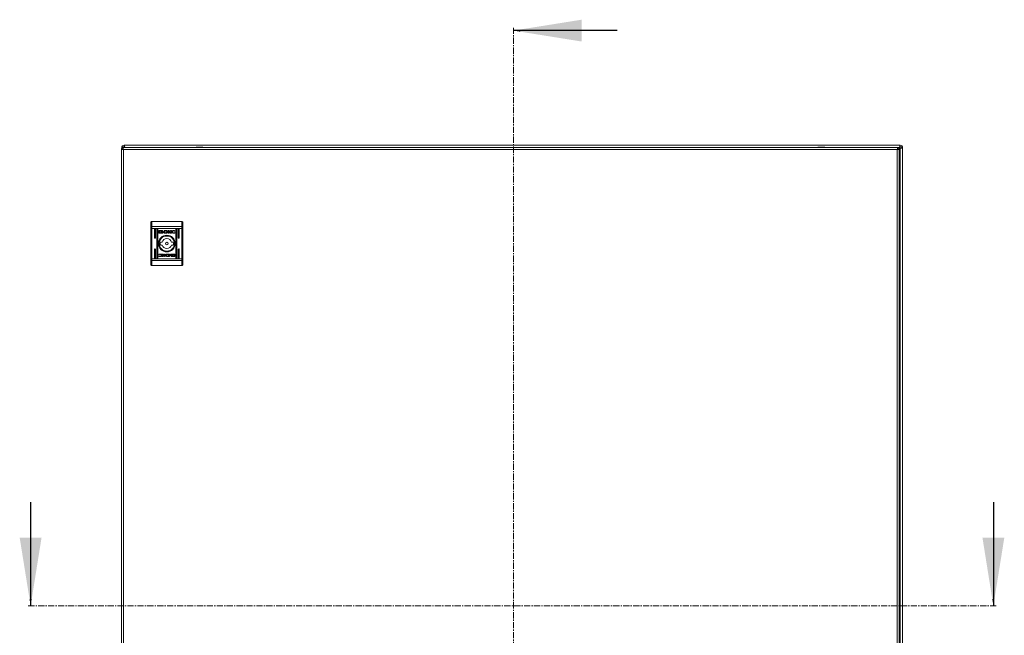
# Model space of a CAD drawing. Units: millimetres. Extents: x -2231 to 8228, y -2666 to 2055.
# Drawn here: x -368 to 641, y 77 to 708 of the extents above; entities that cross this region are included whole.
import ezdxf

# ---------------------------------------------------------------- set-up
doc = ezdxf.new("R2010")
doc.units = ezdxf.units.MM
doc.linetypes.add('CENTER', pattern=[10.16, 6.35, -1.27, 1.27, -1.27])

msp = doc.modelspace()

# ---------------------------------------------------------------- linework, layer by layer
at = {"color": 7, "linetype": 'CENTER', "lineweight": 15}
for p, q in [((137.684, 700.09), (137.684, -546.243)), ((632.506, 107.106), (-359.957, 107.106))]:
    msp.add_line(p, q, dxfattribs=at)
at = {"color": 7, "linetype": 'Continuous', "lineweight": 30}
for p, q in [((244.084, 697.09), (137.684, 697.09)), ((-356.957, 213.506), (-356.957, 107.106)), ((629.506, 213.506), (629.506, 107.106))]:
    msp.add_line(p, q, dxfattribs=at)
at = {"color": 7, "linetype": 'Continuous', "lineweight": 15}
for p, q in [((-263.912, 575.077), (-263.912, -417.723)), ((-262.412, 575.077), (-263.912, 575.077)), ((-263.539, 577.077), (-263.539, 576.777)), ((-263.539, 576.777), (-263.002, 576.777)), ((-263.539, 576.777), (-263.539, 576.22)), ((-262.412, 575.077), (-261.812, 575.077)), ((530.988, 577.177), (-261.812, 577.177)), ((-261.812, -417.723), (-261.812, 575.077)), ((-261.812, 575.077), (530.988, 575.077)), ((-261.139, 579.477), (-260.839, 579.477)), ((-261.139, 578.277), (-260.839, 578.277)), ((-260.839, 579.477), (533.761, 579.477)), ((-260.839, 578.277), (-260.839, 579.477)), ((530.988, 575.077), (530.988, -417.723)), ((530.988, 575.077), (531.588, 575.077)), ((533.088, 575.077), (531.588, 575.077)), ((533.424, 577.077), (532.655, 576.308)), ((533.672, 577.077), (532.767, 576.172)), ((532.992, 575.619), (534.061, 576.688)), ((533.057, 575.437), (534.061, 576.441)), ((533.088, -417.723), (533.088, 575.077)), ((533.761, 579.477), (533.761, 578.277)), ((533.761, 579.477), (534.061, 579.477)), ((533.761, 578.277), (534.061, 578.277)), ((534.061, 576.441), (534.061, -417.486)), ((535.261, 577.077), (535.261, 576.777)), ((535.261, 576.777), (536.461, 576.777)), ((536.461, 577.077), (536.461, 576.777)), ((536.461, 576.777), (536.461, -417.823)), ((-233.912, 495.746), (-233.912, 494.19)), ((-232.912, 501.177), (-232.912, 496.135)), ((-232.912, 501.177), (-201.912, 501.177)), ((-232.912, 496.135), (-232.912, 494.19)), ((-232.912, 496.135), (-201.912, 496.135)), ((-201.912, 501.177), (-201.912, 496.135)), ((-201.912, 494.19), (-201.912, 496.135)), ((-200.912, 494.19), (-200.912, 495.746)), ((-233.912, 494.19), (-232.912, 494.19)), ((-233.912, 463.164), (-233.912, 494.19)), ((-232.912, 463.164), (-232.912, 494.19)), ((-201.912, 494.19), (-232.912, 494.19)), ((-230.162, 484.677), (-230.162, 493.177)), ((-229.162, 493.177), (-229.162, 484.677)), ((-227.662, 464.177), (-227.662, 493.177)), ((-226.662, 493.177), (-226.662, 464.177)), ((-225.603, 489.688), (-225.603, 491.724)), ((-225.336, 491.994), (-222.123, 491.994)), ((-222.123, 489.418), (-225.336, 489.418)), ((-224.737, 491.79), (-224.737, 489.622)), ((-222.18, 491.79), (-224.737, 491.79)), ((-224.737, 489.622), (-223.23, 489.617)), ((-223.673, 490.482), (-223.673, 490.757)), ((-223.673, 490.034), (-223.673, 490.32)), ((-222.18, 491.552), (-222.18, 491.79)), ((-221.857, 491.552), (-222.18, 491.552)), ((-221.857, 491.724), (-221.857, 491.552)), ((-220.944, 490.695), (-220.944, 490.419)), ((-220.944, 490.258), (-220.944, 489.972)), ((-220.244, 491.994), (-218.511, 492.004)), ((-220.244, 489.418), (-220.244, 491.994)), ((-218.599, 489.427), (-220.244, 489.418)), ((-218.638, 491.646), (-219.275, 491.637)), ((-219.275, 491.637), (-219.275, 489.737)), ((-219.275, 489.737), (-218.693, 489.747)), ((-218.583, 489.427), (-218.599, 489.427)), ((-215.888, 489.418), (-215.888, 491.994)), ((-215.888, 491.994), (-214.977, 491.994)), ((-214.967, 489.418), (-215.888, 489.418)), ((-214.977, 491.994), (-214.977, 490.784)), ((-214.977, 490.784), (-213.342, 491.994)), ((-214.967, 490.5), (-214.967, 489.418)), ((-213.733, 489.418), (-214.967, 490.5)), ((-212.649, 491.994), (-214.203, 490.852)), ((-214.203, 490.852), (-212.613, 489.418)), ((-212.613, 489.418), (-213.733, 489.418)), ((-213.342, 491.994), (-212.649, 491.994)), ((-209.301, 491.367), (-209.421, 491.367)), ((-209.196, 489.894), (-209.311, 489.564)), ((-209.147, 491.811), (-209.301, 491.367)), ((-209.291, 489.894), (-209.196, 489.894)), ((-208.162, 464.177), (-208.162, 493.177)), ((-207.162, 493.177), (-207.162, 464.177)), ((-205.662, 484.677), (-205.662, 493.177)), ((-204.662, 493.177), (-204.662, 484.677)), ((-201.912, 494.19), (-200.912, 494.19)), ((-201.912, 494.19), (-201.912, 463.164)), ((-200.912, 463.164), (-200.912, 494.19)), ((-223.993, 480.177), (-222.286, 480.177)), ((-222.286, 477.177), (-223.993, 477.177)), ((-212.537, 480.177), (-210.831, 480.177)), ((-210.831, 477.177), (-212.537, 477.177)), ((-230.162, 464.177), (-230.162, 472.677)), ((-229.162, 472.677), (-229.162, 464.177)), ((-225.676, 465.543), (-225.522, 465.987)), ((-225.628, 467.461), (-225.513, 467.79)), ((-225.532, 467.461), (-225.628, 467.461)), ((-225.522, 465.987), (-225.403, 465.987)), ((-222.211, 467.936), (-221.09, 467.936)), ((-220.621, 466.502), (-222.211, 467.936)), ((-222.175, 465.36), (-220.621, 466.502)), ((-221.481, 465.36), (-222.175, 465.36)), ((-219.847, 466.57), (-221.481, 465.36)), ((-221.09, 467.936), (-219.857, 466.854)), ((-219.857, 467.936), (-218.935, 467.936)), ((-219.857, 466.854), (-219.857, 467.936)), ((-219.847, 465.36), (-219.847, 466.57)), ((-218.935, 465.36), (-219.847, 465.36)), ((-218.935, 467.936), (-218.935, 465.36)), ((-214.58, 465.36), (-216.313, 465.351)), ((-216.241, 467.927), (-216.225, 467.927)), ((-216.225, 467.927), (-214.58, 467.936)), ((-216.186, 465.708), (-215.548, 465.717)), ((-215.548, 467.617), (-216.13, 467.607)), ((-215.548, 465.717), (-215.548, 467.617)), ((-214.58, 467.936), (-214.58, 465.36)), ((-213.88, 467.096), (-213.88, 467.382)), ((-213.88, 466.659), (-213.88, 466.935)), ((-212.967, 465.63), (-212.967, 465.802)), ((-212.967, 465.802), (-212.644, 465.802)), ((-212.701, 467.936), (-209.487, 467.936)), ((-209.487, 465.36), (-212.701, 465.36)), ((-212.644, 465.802), (-212.644, 465.564)), ((-212.644, 465.564), (-210.086, 465.564)), ((-210.086, 467.732), (-211.594, 467.737)), ((-211.151, 467.32), (-211.151, 467.034)), ((-211.151, 466.873), (-211.151, 466.597)), ((-210.086, 465.564), (-210.086, 467.732)), ((-209.221, 467.666), (-209.221, 465.63)), ((-205.662, 464.177), (-205.662, 472.677)), ((-204.662, 472.677), (-204.662, 464.177)), ((-233.912, 463.164), (-233.912, 461.608)), ((-232.912, 463.164), (-233.912, 463.164)), ((-232.912, 463.164), (-232.912, 461.219)), ((-201.912, 463.164), (-232.912, 463.164)), ((-201.912, 461.219), (-232.912, 461.219)), ((-232.912, 461.219), (-232.912, 456.177)), ((-201.912, 456.177), (-232.912, 456.177)), ((-201.912, 461.219), (-201.912, 463.164)), ((-200.912, 463.164), (-201.912, 463.164)), ((-201.912, 456.177), (-201.912, 461.219)), ((-200.912, 461.608), (-200.912, 463.164))]:
    msp.add_line(p, q, dxfattribs=at)
at = {"color": 8, "linetype": 'Continuous', "lineweight": 15}
for p, q in [((531.523, 577.077), (533.424, 577.077)), ((533.672, 577.077), (533.424, 577.077)), ((534.061, 576.441), (534.061, 576.688))]:
    msp.add_line(p, q, dxfattribs=at)
at = {"color": 7, "linetype": 'Continuous', "lineweight": 15, "flags": 128}
for points in [[(-232.912, 496.135), (-233.107, 496.128), (-233.295, 496.106), (-233.467, 496.07), (-233.619, 496.021), (-233.743, 495.962), (-233.836, 495.895), (-233.893, 495.822), (-233.912, 495.746)], [(-200.912, 495.746), (-200.931, 495.822), (-200.988, 495.895), (-201.08, 495.962), (-201.205, 496.021), (-201.356, 496.07), (-201.529, 496.106), (-201.717, 496.128), (-201.912, 496.135)], [(-233.912, 461.608), (-233.893, 461.532), (-233.836, 461.459), (-233.743, 461.392), (-233.619, 461.333), (-233.467, 461.285), (-233.295, 461.249), (-233.107, 461.226), (-232.912, 461.219)], [(-201.912, 461.219), (-201.717, 461.226), (-201.529, 461.249), (-201.356, 461.285), (-201.205, 461.333), (-201.08, 461.392), (-200.988, 461.459), (-200.931, 461.532), (-200.912, 461.608)]]:
    msp.add_lwpolyline(points, dxfattribs=at)
at = {"color": 7, "linetype": 'Continuous', "lineweight": 15}
for radius in [8.55, 8.05, 7.75, 1.3]:
    msp.add_circle((-217.412, 478.677), radius, dxfattribs=at)
for centre, radius, start, end in [((-261.139, 577.077), 2.4, 90, 180), ((-261.139, 577.077), 1.2, 90, 180), ((-183.61, 551.911), 25.766, 90.670111, 101.305852), ((-184.213, 551.911), 25.766, 78.694148, 89.329889), ((453.39, 551.911), 25.766, 90.670111, 101.305852), ((452.787, 551.911), 25.766, 78.694148, 89.329889), ((534.061, 577.077), 2.4, 360, 90), ((534.061, 577.077), 1.2, 0, 90), ((-229.662, 493.177), 0.5, 360, 180), ((-229.662, 484.677), 0.5, 180, 360), ((-227.162, 493.177), 0.5, 0, 180), ((-207.662, 493.177), 0.5, 0, 180), ((-205.162, 493.177), 0.5, 0, 180), ((-205.162, 484.677), 0.5, 180, 0), ((-217.412, 478.677), 6.75, 167.160412, 192.839588), ((-217.412, 478.677), 5.1, 17.104635, 162.895365), ((-217.412, 478.677), 5.1, 197.104635, 342.895365), ((-217.412, 478.677), 6.75, 347.160412, 12.839588), ((-229.662, 472.677), 0.5, 0, 180), ((-229.662, 464.177), 0.5, 180, 0), ((-227.162, 464.177), 0.5, 180, 0), ((-207.662, 464.177), 0.5, 180, 0), ((-205.162, 472.677), 0.5, 0, 180), ((-205.162, 464.177), 0.5, 180, 0)]:
    msp.add_arc(centre, radius, start, end, dxfattribs=at)
for points, knots in [([(-263.912, 575.077), (-263.884, 575.336), (-263.83, 575.835), (-263.429, 576.478), (-262.868, 576.939), (-262.292, 577.152), (-261.932, 577.171), (-261.812, 577.177)], [0, 0, 0, 0, 0.235058483, 0.45334669, 0.671623257, 0.88989656, 1, 1, 1, 1]), ([(-263.146, 576.659), (-263.223, 576.67), (-263.489, 576.71), (-263.518, 576.749), (-263.539, 576.777)], [0, 0, 0, 0, 0.28797256, 1, 1, 1, 1]), ([(-261.812, 577.177), (-261.859, 577.149), (-261.95, 577.096), (-262.084, 576.695), (-262.215, 576.134), (-262.325, 575.557), (-262.39, 575.198), (-262.412, 575.077)], [0, 0, 0, 0, 0.23505724, 0.45333972, 0.67161433, 0.88988957, 1, 1, 1, 1]), ([(-261.089, 578.277), (-261.061, 578.259), (-261.004, 578.223), (-260.92, 577.945), (-260.841, 577.579), (-260.791, 577.3), (-260.769, 577.177)], [0, 0, 0, 0, 0.26439032, 0.52879168, 0.79318558, 1, 1, 1, 1]), ([(-260.839, 579.477), (-260.811, 579.441), (-260.755, 579.369), (-260.671, 578.814), (-260.587, 578.021), (-260.531, 577.392), (-260.503, 577.077)], [0, 0, 0, 0, 0.24999781, 0.49999806, 0.74999832, 1, 1, 1, 1]), ([(531.588, 575.077), (531.541, 575.336), (531.45, 575.835), (531.316, 576.478), (531.185, 576.939), (531.075, 577.152), (531.01, 577.171), (530.988, 577.177)], [0, 0, 0, 0, 0.23505683, 0.45334203, 0.67161626, 0.88989376, 1, 1, 1, 1]), ([(530.988, 577.177), (531.247, 577.149), (531.746, 577.096), (532.389, 576.695), (532.85, 576.134), (533.063, 575.557), (533.082, 575.198), (533.088, 575.077)], [0, 0, 0, 0, 0.23505706, 0.45333642, 0.67161724, 0.88988923, 1, 1, 1, 1]), ([(533.424, 577.077), (533.453, 577.392), (533.509, 578.021), (533.593, 578.814), (533.677, 579.369), (533.733, 579.441), (533.761, 579.477)], [0, 0, 0, 0, 0.25000168, 0.50000194, 0.75000219, 1, 1, 1, 1]), ([(533.672, 577.077), (533.7, 577.234), (533.757, 577.549), (533.841, 577.946), (533.926, 578.223), (533.983, 578.259), (534.011, 578.277)], [0, 0, 0, 0, 0.25000221, 0.50000024, 0.75000535, 1, 1, 1, 1]), ([(535.261, 577.027), (535.243, 576.999), (535.207, 576.942), (534.929, 576.858), (534.533, 576.773), (534.218, 576.717), (534.061, 576.688)], [0, 0, 0, 0, 0.2499961, 0.49999408, 0.74999635, 1, 1, 1, 1]), ([(536.461, 576.777), (536.425, 576.749), (536.353, 576.693), (535.798, 576.609), (535.004, 576.525), (534.375, 576.469), (534.061, 576.441)], [0, 0, 0, 0, 0.24999781, 0.49999806, 0.74999832, 1, 1, 1, 1]), ([(-232.912, 501.177), (-233.041, 501.163), (-233.237, 501.142), (-233.47, 501.014), (-233.663, 500.857), (-233.807, 500.648), (-233.897, 500.402), (-233.907, 500.255), (-233.912, 500.177)], [0, 0, 0, 0, 0.24273306, 0.36945508, 0.49956801, 0.7157082, 0.84942518, 1, 1, 1, 1]), ([(-233.912, 495.746), (-233.912, 496.696), (-233.912, 498.596), (-233.912, 499.65), (-233.912, 500.177)], [0, 0, 0, 0, 0.49999931, 1, 1, 1, 1]), ([(-201.912, 501.177), (-201.783, 501.163), (-201.587, 501.142), (-201.354, 501.014), (-201.161, 500.857), (-201.016, 500.648), (-200.927, 500.402), (-200.917, 500.255), (-200.912, 500.177)], [0, 0, 0, 0, 0.242708689, 0.369429518, 0.499541227, 0.715673281, 0.849408248, 1, 1, 1, 1]), ([(-200.912, 495.746), (-200.912, 496.696), (-200.912, 498.596), (-200.912, 499.65), (-200.912, 500.177)], [0, 0, 0, 0, 0.49999931, 1, 1, 1, 1]), ([(-225.603, 491.724), (-225.599, 491.758), (-225.592, 491.823), (-225.54, 491.905), (-225.469, 491.964), (-225.396, 491.991), (-225.351, 491.993), (-225.336, 491.994)], [0, 0, 0, 0, 0.242968511, 0.46044542, 0.678498016, 0.895075806, 1, 1, 1, 1]), ([(-225.336, 489.418), (-225.371, 489.422), (-225.434, 489.429), (-225.515, 489.481), (-225.572, 489.552), (-225.599, 489.625), (-225.602, 489.672), (-225.603, 489.688)], [0, 0, 0, 0, 0.24339538, 0.45267332, 0.66652832, 0.88463587, 1, 1, 1, 1]), ([(-223.673, 490.757), (-223.646, 490.705), (-223.578, 490.572), (-223.333, 490.375), (-222.896, 490.187), (-222.516, 490.161), (-222.294, 490.145)], [0, 0, 0, 0, 0.109719622, 0.281645795, 0.581433921, 1, 1, 1, 1]), ([(-222.294, 489.87), (-222.428, 489.876), (-222.794, 489.892), (-223.233, 490.036), (-223.557, 490.272), (-223.635, 490.414), (-223.673, 490.482)], [0, 0, 0, 0, 0.25404924, 0.69570018, 0.85386764, 1, 1, 1, 1]), ([(-223.673, 490.32), (-223.646, 490.268), (-223.579, 490.135), (-223.334, 489.939), (-222.897, 489.749), (-222.516, 489.723), (-222.294, 489.708)], [0, 0, 0, 0, 0.10952961, 0.28106472, 0.58026202, 1, 1, 1, 1]), ([(-223.23, 489.617), (-223.289, 489.649), (-223.393, 489.704), (-223.544, 489.827), (-223.634, 489.94), (-223.668, 490.023), (-223.673, 490.034)], [0, 0, 0, 0, 0.32326963, 0.5653408, 0.94313189, 1, 1, 1, 1]), ([(-223.48, 490.839), (-223.448, 490.897), (-223.367, 491.042), (-223.103, 491.239), (-222.73, 491.383), (-222.434, 491.401), (-222.294, 491.41)], [0, 0, 0, 0, 0.14289157, 0.35890896, 0.69565715, 1, 1, 1, 1]), ([(-223.425, 490.731), (-223.43, 490.74), (-223.441, 490.757), (-223.461, 490.793), (-223.473, 490.821), (-223.48, 490.839)], [0, 0, 0, 0, 0.25363791, 0.50733665, 1, 1, 1, 1]), ([(-222.294, 491.201), (-222.428, 491.193), (-222.734, 491.175), (-223.118, 491.027), (-223.346, 490.841), (-223.413, 490.747), (-223.425, 490.731)], [0, 0, 0, 0, 0.31804078, 0.72505402, 0.95301225, 1, 1, 1, 1]), ([(-223.377, 490.67), (-223.305, 490.737), (-223.119, 490.909), (-222.735, 491.048), (-222.438, 491.067), (-222.294, 491.077)], [0, 0, 0, 0, 0.24799642, 0.63612881, 1, 1, 1, 1]), ([(-223.265, 490.569), (-223.276, 490.577), (-223.297, 490.593), (-223.335, 490.625), (-223.361, 490.652), (-223.377, 490.67)], [0, 0, 0, 0, 0.26206063, 0.52407523, 1, 1, 1, 1]), ([(-222.294, 490.868), (-222.428, 490.86), (-222.647, 490.847), (-222.982, 490.751), (-223.159, 490.637), (-223.265, 490.569)], [0, 0, 0, 0, 0.3895466, 0.63628449, 1, 1, 1, 1]), ([(-223.166, 490.506), (-223.045, 490.567), (-222.849, 490.666), (-222.548, 490.725), (-222.379, 490.731), (-222.294, 490.735)], [0, 0, 0, 0, 0.44411426, 0.71935249, 1, 1, 1, 1]), ([(-222.937, 490.411), (-222.969, 490.422), (-223.024, 490.44), (-223.1, 490.472), (-223.144, 490.495), (-223.166, 490.506)], [0, 0, 0, 0, 0.40251706, 0.70060103, 1, 1, 1, 1]), ([(-222.294, 490.526), (-222.361, 490.524), (-222.494, 490.519), (-222.711, 490.486), (-222.856, 490.438), (-222.937, 490.411)], [0, 0, 0, 0, 0.30518079, 0.6104014, 1, 1, 1, 1]), ([(-222.294, 491.41), (-222.16, 491.402), (-221.853, 491.384), (-221.481, 491.238), (-221.211, 491.03), (-221.135, 490.885), (-221.099, 490.816)], [0, 0, 0, 0, 0.2865208, 0.65364808, 0.83589976, 1, 1, 1, 1]), ([(-221.157, 490.722), (-221.212, 490.788), (-221.351, 490.953), (-221.743, 491.15), (-222.083, 491.181), (-222.294, 491.201)], [0, 0, 0, 0, 0.199546047, 0.504751701, 1, 1, 1, 1]), ([(-222.294, 491.077), (-222.16, 491.069), (-221.856, 491.05), (-221.466, 490.911), (-221.274, 490.729), (-221.207, 490.665)], [0, 0, 0, 0, 0.33733749, 0.76956148, 1, 1, 1, 1]), ([(-221.323, 490.569), (-221.427, 490.636), (-221.61, 490.754), (-221.945, 490.848), (-222.166, 490.86), (-222.294, 490.868)], [0, 0, 0, 0, 0.35851231, 0.62791802, 1, 1, 1, 1]), ([(-222.294, 490.735), (-222.16, 490.727), (-221.942, 490.714), (-221.648, 490.629), (-221.499, 490.549), (-221.424, 490.508)], [0, 0, 0, 0, 0.442176301, 0.717209914, 1, 1, 1, 1]), ([(-222.294, 490.145), (-222.16, 490.151), (-221.794, 490.168), (-221.348, 490.313), (-221.046, 490.539), (-220.97, 490.655), (-220.944, 490.695)], [0, 0, 0, 0, 0.26537436, 0.7269662, 0.90497574, 1, 1, 1, 1]), ([(-221.655, 490.413), (-221.719, 490.435), (-221.845, 490.477), (-222.06, 490.517), (-222.21, 490.522), (-222.294, 490.526)], [0, 0, 0, 0, 0.30755805, 0.61500964, 1, 1, 1, 1]), ([(-220.944, 490.419), (-220.982, 490.364), (-221.085, 490.217), (-221.416, 490.015), (-221.841, 489.889), (-222.167, 489.875), (-222.294, 489.87)], [0, 0, 0, 0, 0.13166462, 0.35482567, 0.74750923, 1, 1, 1, 1]), ([(-222.294, 489.708), (-222.16, 489.714), (-221.794, 489.731), (-221.348, 489.875), (-221.046, 490.102), (-220.97, 490.218), (-220.944, 490.258)], [0, 0, 0, 0, 0.26535139, 0.72672012, 0.90477143, 1, 1, 1, 1]), ([(-222.123, 491.994), (-222.088, 491.99), (-222.025, 491.983), (-221.945, 491.931), (-221.888, 491.86), (-221.86, 491.787), (-221.857, 491.74), (-221.857, 491.724)], [0, 0, 0, 0, 0.24334933, 0.45212652, 0.66587178, 0.88416228, 1, 1, 1, 1]), ([(-220.944, 489.972), (-220.974, 489.93), (-221.073, 489.793), (-221.418, 489.582), (-221.793, 489.435), (-222.072, 489.421), (-222.123, 489.418)], [0, 0, 0, 0, 0.11653005, 0.37702627, 0.88571794, 1, 1, 1, 1]), ([(-221.424, 490.508), (-221.454, 490.493), (-221.506, 490.467), (-221.584, 490.436), (-221.632, 490.421), (-221.655, 490.413)], [0, 0, 0, 0, 0.39952381, 0.69937527, 1, 1, 1, 1]), ([(-221.207, 490.665), (-221.216, 490.656), (-221.235, 490.638), (-221.273, 490.605), (-221.303, 490.583), (-221.323, 490.569)], [0, 0, 0, 0, 0.26077188, 0.52129474, 1, 1, 1, 1]), ([(-221.099, 490.816), (-221.103, 490.808), (-221.112, 490.791), (-221.131, 490.759), (-221.147, 490.737), (-221.157, 490.722)], [0, 0, 0, 0, 0.25536377, 0.51057586, 1, 1, 1, 1]), ([(-218.693, 489.747), (-218.56, 489.75), (-218.281, 489.757), (-217.923, 489.819), (-217.658, 489.972), (-217.501, 490.172), (-217.422, 490.429), (-217.415, 490.616), (-217.412, 490.709)], [0, 0, 0, 0, 0.21495116, 0.451232814, 0.574922793, 0.699366645, 0.850978179, 1, 1, 1, 1]), ([(-218.239, 491.612), (-218.305, 491.62), (-218.405, 491.632), (-218.538, 491.642), (-218.605, 491.645), (-218.638, 491.646)], [0, 0, 0, 0, 0.498700635, 0.749211633, 1, 1, 1, 1]), ([(-218.173, 489.439), (-218.241, 489.437), (-218.343, 489.432), (-218.48, 489.428), (-218.548, 489.428), (-218.583, 489.427)], [0, 0, 0, 0, 0.49992194, 0.7499261, 1, 1, 1, 1]), ([(-218.511, 492.004), (-218.377, 492.002), (-218.11, 491.998), (-217.733, 491.952), (-217.376, 491.883), (-217.169, 491.786), (-217.064, 491.737)], [0, 0, 0, 0, 0.26960168, 0.53927133, 0.76677518, 1, 1, 1, 1]), ([(-217.412, 490.709), (-217.416, 490.844), (-217.422, 491.046), (-217.531, 491.294), (-217.696, 491.451), (-217.943, 491.551), (-218.136, 491.59), (-218.239, 491.612)], [0, 0, 0, 0, 0.29047531, 0.4320871, 0.574706, 0.77089286, 1, 1, 1, 1]), ([(-217.509, 489.512), (-217.575, 489.499), (-217.706, 489.474), (-217.928, 489.453), (-218.084, 489.444), (-218.173, 489.439)], [0, 0, 0, 0, 0.29977052, 0.59916519, 1, 1, 1, 1]), ([(-217.064, 491.737), (-216.952, 491.661), (-216.729, 491.509), (-216.492, 491.2), (-216.376, 490.854), (-216.387, 490.515), (-216.511, 490.191), (-216.742, 489.897), (-217.081, 489.646), (-217.363, 489.557), (-217.509, 489.512)], [0, 0, 0, 0, 0.132064131, 0.26490779, 0.375083187, 0.485482195, 0.592487925, 0.710779004, 0.84981024, 1, 1, 1, 1]), ([(-212.778, 490.739), (-212.772, 490.807), (-212.76, 490.956), (-212.634, 491.213), (-212.334, 491.53), (-211.687, 491.875), (-211.002, 492.016), (-210.535, 492.025), (-210.44, 492.027)], [0, 0, 0, 0, 0.06971985, 0.15408674, 0.28947378, 0.51562228, 0.90205281, 1, 1, 1, 1]), ([(-210.45, 489.385), (-210.583, 489.387), (-211.051, 489.395), (-211.681, 489.49), (-212.259, 489.758), (-212.583, 490.053), (-212.755, 490.399), (-212.771, 490.637), (-212.778, 490.739)], [0, 0, 0, 0, 0.1332646, 0.46789325, 0.62695012, 0.76232369, 0.89862808, 1, 1, 1, 1]), ([(-210.417, 491.69), (-210.551, 491.681), (-210.857, 491.661), (-211.262, 491.489), (-211.559, 491.228), (-211.723, 490.955), (-211.743, 490.767), (-211.752, 490.678)], [0, 0, 0, 0, 0.218308916, 0.496939624, 0.695436971, 0.855395801, 1, 1, 1, 1]), ([(-211.752, 490.678), (-211.743, 490.59), (-211.725, 490.415), (-211.576, 490.15), (-211.303, 489.894), (-210.894, 489.702), (-210.576, 489.677), (-210.417, 489.665)], [0, 0, 0, 0, 0.14160774, 0.2838846, 0.4831094, 0.74201795, 1, 1, 1, 1]), ([(-209.311, 489.564), (-209.439, 489.526), (-209.688, 489.453), (-210.071, 489.396), (-210.323, 489.389), (-210.45, 489.385)], [0, 0, 0, 0, 0.34620254, 0.67140784, 1, 1, 1, 1]), ([(-210.44, 492.027), (-210.307, 492.024), (-210.04, 492.016), (-209.604, 491.954), (-209.312, 491.863), (-209.147, 491.811)], [0, 0, 0, 0, 0.30414075, 0.60832557, 1, 1, 1, 1]), ([(-209.421, 491.367), (-209.535, 491.44), (-209.728, 491.564), (-210.071, 491.668), (-210.291, 491.682), (-210.417, 491.69)], [0, 0, 0, 0, 0.38014564, 0.64556655, 1, 1, 1, 1]), ([(-210.417, 489.665), (-210.283, 489.67), (-210.024, 489.679), (-209.644, 489.754), (-209.41, 489.847), (-209.291, 489.894)], [0, 0, 0, 0, 0.34706471, 0.67017193, 1, 1, 1, 1]), ([(-224.383, 465.327), (-224.517, 465.331), (-224.784, 465.338), (-225.22, 465.4), (-225.512, 465.491), (-225.676, 465.543)], [0, 0, 0, 0, 0.30412502, 0.60831672, 1, 1, 1, 1]), ([(-224.407, 467.689), (-224.541, 467.684), (-224.799, 467.676), (-225.18, 467.6), (-225.414, 467.508), (-225.532, 467.461)], [0, 0, 0, 0, 0.34708688, 0.67019079, 1, 1, 1, 1]), ([(-225.513, 467.79), (-225.385, 467.828), (-225.136, 467.901), (-224.753, 467.958), (-224.501, 467.966), (-224.374, 467.969)], [0, 0, 0, 0, 0.34622806, 0.67140851, 1, 1, 1, 1]), ([(-225.403, 465.987), (-225.289, 465.914), (-225.095, 465.79), (-224.753, 465.686), (-224.533, 465.672), (-224.407, 465.664)], [0, 0, 0, 0, 0.38011135, 0.64553501, 1, 1, 1, 1]), ([(-223.072, 466.676), (-223.081, 466.764), (-223.098, 466.939), (-223.248, 467.204), (-223.52, 467.46), (-223.929, 467.652), (-224.248, 467.677), (-224.407, 467.689)], [0, 0, 0, 0, 0.14161001, 0.28388914, 0.48311713, 0.74202983, 1, 1, 1, 1]), ([(-224.407, 465.664), (-224.273, 465.673), (-223.967, 465.693), (-223.562, 465.865), (-223.265, 466.126), (-223.1, 466.399), (-223.081, 466.587), (-223.072, 466.676)], [0, 0, 0, 0, 0.21829193, 0.49693013, 0.69542951, 0.85539519, 1, 1, 1, 1]), ([(-222.046, 466.615), (-222.051, 466.547), (-222.064, 466.398), (-222.189, 466.142), (-222.49, 465.825), (-223.136, 465.479), (-223.821, 465.338), (-224.289, 465.329), (-224.383, 465.327)], [0, 0, 0, 0, 0.06972076, 0.15408702, 0.28946614, 0.51561807, 0.90205355, 1, 1, 1, 1]), ([(-224.374, 467.969), (-224.241, 467.967), (-223.773, 467.959), (-223.142, 467.864), (-222.565, 467.596), (-222.241, 467.302), (-222.068, 466.956), (-222.052, 466.717), (-222.046, 466.615)], [0, 0, 0, 0, 0.13326395, 0.46789894, 0.62695503, 0.76232794, 0.89862735, 1, 1, 1, 1]), ([(-217.76, 465.617), (-217.871, 465.693), (-218.094, 465.845), (-218.332, 466.154), (-218.448, 466.5), (-218.436, 466.84), (-218.312, 467.163), (-218.082, 467.458), (-217.743, 467.709), (-217.461, 467.797), (-217.315, 467.843)], [0, 0, 0, 0, 0.132057529, 0.264908273, 0.375084653, 0.485484948, 0.59248247, 0.710776424, 0.8498089, 1, 1, 1, 1]), ([(-216.313, 465.351), (-216.447, 465.352), (-216.714, 465.356), (-217.09, 465.402), (-217.447, 465.471), (-217.655, 465.568), (-217.76, 465.617)], [0, 0, 0, 0, 0.26958193, 0.53927184, 0.76675638, 1, 1, 1, 1]), ([(-216.13, 467.607), (-216.263, 467.604), (-216.543, 467.597), (-216.901, 467.536), (-217.166, 467.382), (-217.322, 467.182), (-217.402, 466.925), (-217.408, 466.738), (-217.412, 466.646)], [0, 0, 0, 0, 0.214948244, 0.451243167, 0.574931918, 0.699364566, 0.850979658, 1, 1, 1, 1]), ([(-217.412, 466.646), (-217.408, 466.51), (-217.401, 466.308), (-217.293, 466.06), (-217.128, 465.903), (-216.88, 465.803), (-216.688, 465.764), (-216.584, 465.742)], [0, 0, 0, 0, 0.290492999, 0.432073224, 0.574689093, 0.770871797, 1, 1, 1, 1]), ([(-217.315, 467.843), (-217.249, 467.855), (-217.118, 467.88), (-216.896, 467.901), (-216.74, 467.91), (-216.651, 467.915)], [0, 0, 0, 0, 0.299815133, 0.599161499, 1, 1, 1, 1]), ([(-216.651, 467.915), (-216.583, 467.918), (-216.48, 467.922), (-216.344, 467.926), (-216.275, 467.927), (-216.241, 467.927)], [0, 0, 0, 0, 0.49988603, 0.74994491, 1, 1, 1, 1]), ([(-216.584, 465.742), (-216.518, 465.734), (-216.419, 465.722), (-216.286, 465.712), (-216.219, 465.709), (-216.186, 465.708)], [0, 0, 0, 0, 0.49865947, 0.74926532, 1, 1, 1, 1]), ([(-213.88, 467.382), (-213.849, 467.424), (-213.75, 467.562), (-213.406, 467.772), (-213.03, 467.919), (-212.752, 467.934), (-212.701, 467.936)], [0, 0, 0, 0, 0.11651599, 0.37701144, 0.88569449, 1, 1, 1, 1]), ([(-212.53, 467.646), (-212.663, 467.64), (-213.029, 467.623), (-213.476, 467.479), (-213.778, 467.253), (-213.853, 467.137), (-213.88, 467.096)], [0, 0, 0, 0, 0.26536346, 0.7267217, 0.90476896, 1, 1, 1, 1]), ([(-213.88, 466.935), (-213.842, 466.99), (-213.738, 467.138), (-213.408, 467.339), (-212.983, 467.465), (-212.657, 467.479), (-212.53, 467.485)], [0, 0, 0, 0, 0.13165271, 0.35481914, 0.74750892, 1, 1, 1, 1]), ([(-212.53, 467.209), (-212.663, 467.203), (-213.029, 467.186), (-213.476, 467.042), (-213.778, 466.815), (-213.854, 466.699), (-213.88, 466.659)], [0, 0, 0, 0, 0.265397235, 0.726991977, 0.905002635, 1, 1, 1, 1]), ([(-213.725, 466.538), (-213.72, 466.546), (-213.712, 466.563), (-213.693, 466.595), (-213.677, 466.617), (-213.666, 466.632)], [0, 0, 0, 0, 0.25523116, 0.51043598, 1, 1, 1, 1]), ([(-212.53, 465.945), (-212.664, 465.952), (-212.97, 465.97), (-213.343, 466.116), (-213.613, 466.324), (-213.689, 466.469), (-213.725, 466.538)], [0, 0, 0, 0, 0.286538584, 0.653634018, 0.835883581, 1, 1, 1, 1]), ([(-213.666, 466.632), (-213.611, 466.566), (-213.473, 466.401), (-213.081, 466.204), (-212.74, 466.173), (-212.53, 466.154)], [0, 0, 0, 0, 0.1995446, 0.50475924, 1, 1, 1, 1]), ([(-213.617, 466.689), (-213.607, 466.698), (-213.589, 466.717), (-213.551, 466.75), (-213.521, 466.771), (-213.501, 466.785)], [0, 0, 0, 0, 0.2606362, 0.52129097, 1, 1, 1, 1]), ([(-212.53, 466.277), (-212.663, 466.286), (-212.968, 466.305), (-213.358, 466.443), (-213.55, 466.625), (-213.617, 466.689)], [0, 0, 0, 0, 0.33735714, 0.76954788, 1, 1, 1, 1]), ([(-213.501, 466.785), (-213.397, 466.718), (-213.214, 466.601), (-212.879, 466.507), (-212.658, 466.494), (-212.53, 466.486)], [0, 0, 0, 0, 0.35850013, 0.62790481, 1, 1, 1, 1]), ([(-213.4, 466.847), (-213.37, 466.861), (-213.318, 466.887), (-213.24, 466.918), (-213.192, 466.933), (-213.168, 466.941)], [0, 0, 0, 0, 0.39964996, 0.69936118, 1, 1, 1, 1]), ([(-212.53, 466.619), (-212.664, 466.627), (-212.882, 466.64), (-213.175, 466.725), (-213.324, 466.806), (-213.4, 466.847)], [0, 0, 0, 0, 0.442195387, 0.717189186, 1, 1, 1, 1]), ([(-213.168, 466.941), (-213.105, 466.92), (-212.978, 466.877), (-212.764, 466.837), (-212.613, 466.832), (-212.53, 466.829)], [0, 0, 0, 0, 0.30757868, 0.61497585, 1, 1, 1, 1]), ([(-212.701, 465.36), (-212.735, 465.364), (-212.799, 465.371), (-212.879, 465.424), (-212.936, 465.494), (-212.964, 465.567), (-212.966, 465.614), (-212.967, 465.63)], [0, 0, 0, 0, 0.24342683, 0.45215035, 0.6658472, 0.88423577, 1, 1, 1, 1]), ([(-211.151, 467.034), (-211.178, 467.086), (-211.245, 467.219), (-211.49, 467.415), (-211.926, 467.605), (-212.307, 467.631), (-212.53, 467.646)], [0, 0, 0, 0, 0.10953193, 0.28107068, 0.58027433, 1, 1, 1, 1]), ([(-212.53, 467.485), (-212.396, 467.479), (-212.03, 467.462), (-211.591, 467.319), (-211.267, 467.083), (-211.189, 466.941), (-211.151, 466.873)], [0, 0, 0, 0, 0.254051834, 0.695707294, 0.853876376, 1, 1, 1, 1]), ([(-211.151, 466.597), (-211.178, 466.649), (-211.245, 466.782), (-211.491, 466.979), (-211.927, 467.168), (-212.308, 467.194), (-212.53, 467.209)], [0, 0, 0, 0, 0.10973622, 0.28163623, 0.58143282, 1, 1, 1, 1]), ([(-212.53, 466.829), (-212.463, 466.831), (-212.329, 466.835), (-212.112, 466.868), (-211.968, 466.916), (-211.887, 466.943)], [0, 0, 0, 0, 0.305177, 0.61040327, 1, 1, 1, 1]), ([(-211.657, 466.848), (-211.779, 466.787), (-211.975, 466.688), (-212.276, 466.629), (-212.444, 466.623), (-212.53, 466.619)], [0, 0, 0, 0, 0.444088647, 0.719376252, 1, 1, 1, 1]), ([(-212.53, 466.486), (-212.396, 466.494), (-212.176, 466.507), (-211.842, 466.603), (-211.664, 466.717), (-211.558, 466.785)], [0, 0, 0, 0, 0.38954155, 0.63628639, 1, 1, 1, 1]), ([(-211.446, 466.684), (-211.519, 466.617), (-211.704, 466.446), (-212.089, 466.306), (-212.386, 466.287), (-212.53, 466.277)], [0, 0, 0, 0, 0.24798351, 0.63611661, 1, 1, 1, 1]), ([(-212.53, 466.154), (-212.395, 466.162), (-212.089, 466.18), (-211.705, 466.328), (-211.478, 466.513), (-211.411, 466.607), (-211.399, 466.623)], [0, 0, 0, 0, 0.31805259, 0.72505904, 0.95304347, 1, 1, 1, 1]), ([(-211.344, 466.515), (-211.376, 466.457), (-211.457, 466.312), (-211.72, 466.116), (-212.094, 465.971), (-212.389, 465.953), (-212.53, 465.945)], [0, 0, 0, 0, 0.142881512, 0.358931559, 0.695675428, 1, 1, 1, 1]), ([(-211.887, 466.943), (-211.855, 466.932), (-211.8, 466.914), (-211.723, 466.882), (-211.679, 466.859), (-211.657, 466.848)], [0, 0, 0, 0, 0.40242775, 0.70052947, 1, 1, 1, 1]), ([(-211.594, 467.737), (-211.534, 467.705), (-211.431, 467.65), (-211.279, 467.527), (-211.189, 467.414), (-211.156, 467.331), (-211.151, 467.32)], [0, 0, 0, 0, 0.32328167, 0.5653246, 0.94312977, 1, 1, 1, 1]), ([(-211.558, 466.785), (-211.548, 466.777), (-211.527, 466.762), (-211.488, 466.729), (-211.463, 466.702), (-211.446, 466.684)], [0, 0, 0, 0, 0.26206031, 0.52407459, 1, 1, 1, 1]), ([(-211.399, 466.623), (-211.393, 466.615), (-211.382, 466.597), (-211.363, 466.562), (-211.351, 466.534), (-211.344, 466.515)], [0, 0, 0, 0, 0.253687458, 0.507338827, 1, 1, 1, 1]), ([(-209.487, 467.936), (-209.453, 467.932), (-209.389, 467.925), (-209.309, 467.873), (-209.252, 467.803), (-209.224, 467.729), (-209.222, 467.683), (-209.221, 467.666)], [0, 0, 0, 0, 0.24344408, 0.45264357, 0.66648004, 0.8845687, 1, 1, 1, 1]), ([(-209.221, 465.63), (-209.225, 465.596), (-209.232, 465.531), (-209.284, 465.449), (-209.355, 465.39), (-209.428, 465.363), (-209.473, 465.361), (-209.487, 465.36)], [0, 0, 0, 0, 0.24291323, 0.46035437, 0.67845328, 0.89507525, 1, 1, 1, 1]), ([(-233.912, 457.177), (-233.912, 457.704), (-233.912, 458.758), (-233.912, 460.658), (-233.912, 461.608)], [0, 0, 0, 0, 0.50000069, 1, 1, 1, 1]), ([(-233.912, 457.177), (-233.907, 457.099), (-233.897, 456.952), (-233.807, 456.706), (-233.662, 456.497), (-233.47, 456.34), (-233.237, 456.212), (-233.041, 456.191), (-232.912, 456.177)], [0, 0, 0, 0, 0.15059243, 0.28433415, 0.50045651, 0.63056881, 0.75729021, 1, 1, 1, 1]), ([(-201.912, 456.177), (-201.783, 456.191), (-201.587, 456.212), (-201.354, 456.34), (-201.161, 456.497), (-201.016, 456.706), (-200.927, 456.952), (-200.917, 457.099), (-200.912, 457.177)], [0, 0, 0, 0, 0.24273115, 0.36945217, 0.4995522, 0.71571658, 0.84942637, 1, 1, 1, 1]), ([(-200.912, 457.177), (-200.912, 457.704), (-200.912, 458.758), (-200.912, 460.658), (-200.912, 461.608)], [0, 0, 0, 0, 0.50000069, 1, 1, 1, 1])]:
    msp.add_open_spline(points, degree=3, knots=knots, dxfattribs=at)
at = {"color": 7, "linetype": 'Continuous', "lineweight": 30}
for points in [[(137.684, 697.09), (207.684, 685.89), (207.684, 708.29)], [(137.684, 697.09), (144.684, 695.97), (144.684, 698.21)], [(-356.957, 107.106), (-345.757, 177.106), (-368.157, 177.106)], [(629.506, 107.106), (640.706, 177.106), (618.306, 177.106)], [(-356.957, 107.106), (-355.837, 114.106), (-358.077, 114.106)], [(629.506, 107.106), (630.626, 114.106), (628.386, 114.106)]]:
    msp.add_solid(points, dxfattribs=at)

doc.saveas('drawing.dxf')
